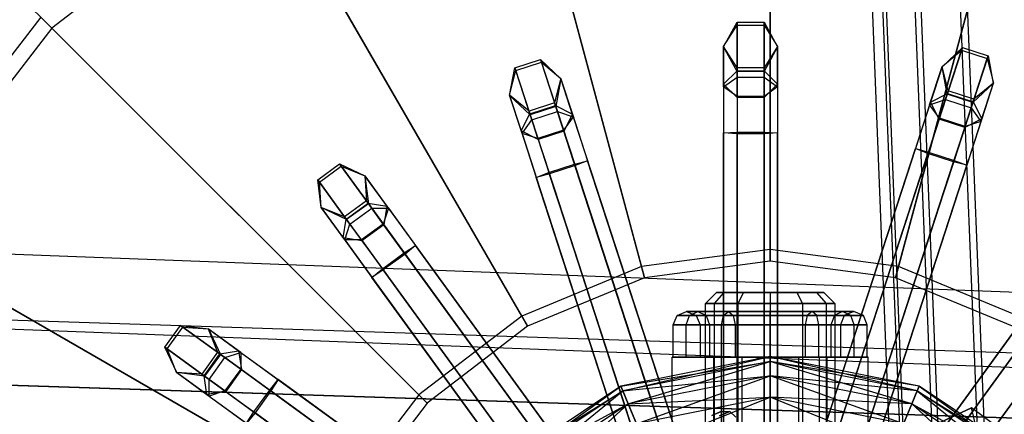
# Model space of a CAD drawing. Extents: x -602 to 3698, y -2150 to 2150.
# Drawn here: x 1478 to 1570, y 31 to 67 of the extents above; entities that cross this region are included whole.
import ezdxf

# ---------------------------------------------------------------- set-up
doc = ezdxf.new("R2010")
doc.units = 0

msp = doc.modelspace()

# ---------------------------------------------------------------- linework, layer by layer
at = {"color": 0}
for p, q in [((1567.998074, 25.79613, 2021.665881), (1549.479115, 490.392146, 606.683758)), ((1563.748074, 24.705644, 2021.337751), (1545.229115, 489.30166, 606.355628)), ((1560.636858, 21.72638, 2020.441284), (1542.117899, 486.322396, 605.459161)), ((1559.498074, 17.65663, 2019.216688), (1540.979115, 482.252646, 604.234564)), ((1560.636858, 13.586881, 2017.992091), (1542.117899, 478.182897, 603.009967)), ((1563.748074, 10.607617, 2017.095624), (1545.229115, 475.203633, 602.1135)), ((1567.998074, 9.517131, 2016.767494), (1549.479115, 474.113147, 601.785371)), ((1446.897902, 101.050548, 338.525899), (1481.418535, 66.529915, 329.879089)), ((1547.984901, 45.988566, 313.790458), (1547.984901, 95.54607, 319.983694)), ((1547.984901, 94.102606, 329.879089), (1547.984901, 44.905753, 323.732128)), ((1536.07275, 44.420301, 313.790458), (1523.246324, 92.289174, 319.983694)), ((1559.897052, 44.420301, 313.790458), (1572.723478, 92.289174, 319.983694)), ((1523.61992, 90.894896, 329.879089), (1536.353003, 43.374384, 323.732128)), ((1572.349882, 90.894896, 329.879089), (1559.6168, 43.374384, 323.732128)), ((1524.972393, 39.822382, 313.790458), (1500.19364, 82.74044, 319.983694)), ((1500.915372, 81.490364, 329.879089), (1481.418535, 66.529915, 329.879089)), ((1500.915372, 81.490364, 329.879089), (1525.513799, 38.884639, 323.732128)), ((1480.397852, 67.550597, 319.983694), (1465.20801, 47.754809, 319.983694)), ((1515.440299, 32.50815, 313.790458), (1480.397852, 67.550597, 319.983694)), ((1543.677836, 64.79047, 322.77304), (1544.927836, 67.073855, 323.300201)), ((1543.677836, 64.82369, 315.338002), (1544.927836, 66.811047, 314.096164)), ((1544.927836, 66.811047, 314.096164), (1544.927836, 67.073855, 323.300201)), ((1544.927836, 67.073855, 323.300201), (1547.427836, 67.073855, 323.300201)), ((1544.927836, 67.073855, 323.300201), (1544.927836, 62.574451, 331.404795)), ((1544.927836, 61.991761, 310.658601), (1544.927836, 66.811047, 314.096164)), ((1544.927836, 66.811047, 314.096164), (1547.427836, 66.811047, 314.096164)), ((1547.427836, 66.811047, 314.096164), (1547.427836, 67.073855, 323.300201)), ((1547.427836, 67.073855, 323.300201), (1548.677836, 64.79047, 322.77304)), ((1547.427836, 67.073855, 323.300201), (1547.427836, 62.574451, 331.404795)), ((1547.427836, 61.991761, 310.658601), (1547.427836, 66.811047, 314.096164)), ((1547.427836, 66.811047, 314.096164), (1548.677836, 64.82369, 315.338002)), ((1481.418535, 66.529915, 329.879089), (1466.458085, 47.033077, 329.879089)), ((1481.418535, 66.529915, 329.879089), (1516.205964, 31.742486, 323.732128)), ((1543.677836, 61.085108, 312.671297), (1543.677836, 64.82369, 315.338002)), ((1544.927836, 62.836334, 316.57984), (1543.677836, 64.82369, 315.338002)), ((1543.677836, 64.82369, 315.338002), (1543.677836, 64.79047, 322.77304)), ((1544.927836, 62.507084, 322.245879), (1543.677836, 64.79047, 322.77304)), ((1543.677836, 64.79047, 322.77304), (1543.677836, 61.332613, 329.417438)), ((1548.677836, 64.82369, 315.338002), (1547.427836, 62.836334, 316.57984)), ((1548.677836, 64.79047, 322.77304), (1547.427836, 62.507084, 322.245879)), ((1548.677836, 61.085108, 312.671297), (1548.677836, 64.82369, 315.338002)), ((1548.677836, 64.82369, 315.338002), (1548.677836, 64.79047, 322.77304)), ((1548.677836, 64.79047, 322.77304), (1548.677836, 61.332613, 329.417438)), ((1563.92126, 62.948571, 322.77304), (1565.815685, 64.733928, 323.300201)), ((1563.931525, 62.980165, 315.338002), (1565.734473, 64.483982, 314.096164)), ((1564.245232, 59.900569, 310.658601), (1565.734473, 64.483982, 314.096164)), ((1565.815685, 64.733928, 323.300201), (1564.425293, 60.45474, 331.404795)), ((1565.734473, 64.483982, 314.096164), (1565.815685, 64.733928, 323.300201)), ((1565.734473, 64.483982, 314.096164), (1568.112114, 63.71144, 314.096164)), ((1565.815685, 64.733928, 323.300201), (1568.193326, 63.961385, 323.300201)), ((1568.193326, 63.961385, 323.300201), (1566.802934, 59.682198, 331.404795)), ((1568.112114, 63.71144, 314.096164), (1568.193326, 63.961385, 323.300201)), ((1568.193326, 63.961385, 323.300201), (1568.676542, 61.403486, 322.77304)), ((1524.339234, 62.844558, 323.300201), (1526.716876, 63.6171, 323.300201)), ((1524.420447, 62.594612, 314.096164), (1526.798088, 63.367155, 314.096164)), ((1526.798088, 63.367155, 314.096164), (1526.716876, 63.6171, 323.300201)), ((1526.716876, 63.6171, 323.300201), (1528.611301, 61.831743, 322.77304)), ((1526.716876, 63.6171, 323.300201), (1528.107268, 59.337913, 331.404795)), ((1528.287329, 58.783742, 310.658601), (1526.798088, 63.367155, 314.096164)), ((1526.798088, 63.367155, 314.096164), (1528.601036, 61.863338, 315.338002)), ((1562.77624, 59.424562, 312.671297), (1563.931525, 62.980165, 315.338002)), ((1563.931525, 62.980165, 315.338002), (1563.92126, 62.948571, 322.77304)), ((1564.506219, 60.703805, 316.57984), (1563.931525, 62.980165, 315.338002)), ((1566.622873, 59.128027, 310.658601), (1568.112114, 63.71144, 314.096164)), ((1568.112114, 63.71144, 314.096164), (1568.686808, 61.43508, 315.338002)), ((1523.845753, 60.318253, 315.338002), (1524.420447, 62.594612, 314.096164)), ((1523.856019, 60.286658, 322.77304), (1524.339234, 62.844558, 323.300201)), ((1524.420447, 62.594612, 314.096164), (1524.339234, 62.844558, 323.300201)), ((1524.339234, 62.844558, 323.300201), (1525.729627, 58.56537, 331.404795)), ((1525.909688, 58.011199, 310.658601), (1524.420447, 62.594612, 314.096164)), ((1543.677836, 61.332613, 329.417438), (1544.927836, 62.574451, 331.404795)), ((1544.927836, 60.178454, 314.683993), (1544.927836, 62.836334, 316.57984)), ((1547.427836, 62.836334, 316.57984), (1544.927836, 62.836334, 316.57984)), ((1544.927836, 62.836334, 316.57984), (1544.927836, 62.507084, 322.245879)), ((1544.927836, 62.574451, 331.404795), (1547.427836, 62.574451, 331.404795)), ((1544.927836, 62.574451, 331.404795), (1544.927836, 56.735978, 332.38182)), ((1547.427836, 62.507084, 322.245879), (1544.927836, 62.507084, 322.245879)), ((1544.927836, 62.507084, 322.245879), (1544.927836, 60.090775, 327.430082)), ((1547.427836, 60.178454, 314.683993), (1547.427836, 62.836334, 316.57984)), ((1547.427836, 62.836334, 316.57984), (1547.427836, 62.507084, 322.245879)), ((1547.427836, 62.574451, 331.404795), (1548.677836, 61.332613, 329.417438)), ((1547.427836, 62.574451, 331.404795), (1547.427836, 56.735978, 332.38182)), ((1547.427836, 62.507084, 322.245879), (1547.427836, 60.090775, 327.430082)), ((1563.92126, 62.948571, 322.77304), (1562.852723, 59.659953, 329.417438)), ((1564.404475, 60.390671, 322.245879), (1563.92126, 62.948571, 322.77304)), ((1528.601036, 61.863338, 315.338002), (1528.026342, 59.586978, 316.57984)), ((1528.611301, 61.831743, 322.77304), (1528.128086, 59.273843, 322.245879)), ((1529.756321, 58.307735, 312.671297), (1528.601036, 61.863338, 315.338002)), ((1528.601036, 61.863338, 315.338002), (1528.611301, 61.831743, 322.77304)), ((1528.611301, 61.831743, 322.77304), (1529.679838, 58.543126, 329.417438)), ((1543.677836, 61.085108, 312.671297), (1544.927836, 61.991761, 310.658601)), ((1544.927836, 60.090775, 327.430082), (1543.677836, 61.332613, 329.417438)), ((1543.677836, 61.332613, 329.417438), (1543.677836, 56.803391, 330.17537)), ((1544.927836, 61.991761, 310.658601), (1544.927836, 34.731031, 304.414498)), ((1544.927836, 61.991761, 310.658601), (1547.427836, 61.991761, 310.658601)), ((1547.427836, 61.991761, 310.658601), (1547.427836, 34.731031, 304.414498)), ((1547.427836, 61.991761, 310.658601), (1548.677836, 61.085108, 312.671297)), ((1548.677836, 61.332613, 329.417438), (1547.427836, 60.090775, 327.430082)), ((1548.677836, 61.332613, 329.417438), (1548.677836, 56.803391, 330.17537)), ((1568.676542, 61.403486, 322.77304), (1566.782117, 59.618128, 322.245879)), ((1568.686808, 61.43508, 315.338002), (1566.88386, 59.931263, 316.57984)), ((1567.531522, 57.879477, 312.671297), (1568.686808, 61.43508, 315.338002)), ((1568.676542, 61.403486, 322.77304), (1567.608006, 58.114868, 329.417438)), ((1568.686808, 61.43508, 315.338002), (1568.676542, 61.403486, 322.77304)), ((1525.001038, 56.76265, 312.671297), (1523.845753, 60.318253, 315.338002)), ((1525.648701, 58.814435, 316.57984), (1523.845753, 60.318253, 315.338002)), ((1523.845753, 60.318253, 315.338002), (1523.856019, 60.286658, 322.77304)), ((1525.750444, 58.501301, 322.245879), (1523.856019, 60.286658, 322.77304)), ((1523.856019, 60.286658, 322.77304), (1524.924555, 56.998041, 329.417438)), ((1544.927836, 60.178454, 314.683993), (1543.677836, 61.085108, 312.671297)), ((1543.677836, 61.085108, 312.671297), (1543.677836, 55.726072, 311.434066)), ((1548.677836, 61.085108, 312.671297), (1547.427836, 60.178454, 314.683993)), ((1548.677836, 61.085108, 312.671297), (1548.677836, 55.726072, 311.434066)), ((1564.425293, 60.45474, 331.404795), (1562.621105, 54.902022, 332.38182)), ((1562.852723, 59.659953, 329.417438), (1564.425293, 60.45474, 331.404795)), ((1564.404475, 60.390671, 322.245879), (1563.657794, 58.092624, 327.430082)), ((1563.684889, 58.176012, 314.683993), (1564.506219, 60.703805, 316.57984)), ((1564.506219, 60.703805, 316.57984), (1564.404475, 60.390671, 322.245879)), ((1566.782117, 59.618128, 322.245879), (1564.404475, 60.390671, 322.245879)), ((1564.425293, 60.45474, 331.404795), (1566.802934, 59.682198, 331.404795)), ((1566.88386, 59.931263, 316.57984), (1564.506219, 60.703805, 316.57984)), ((1528.026342, 59.586978, 316.57984), (1525.648701, 58.814435, 316.57984)), ((1525.729627, 58.56537, 331.404795), (1528.107268, 59.337913, 331.404795)), ((1528.847672, 57.059185, 314.683993), (1528.026342, 59.586978, 316.57984)), ((1528.026342, 59.586978, 316.57984), (1528.128086, 59.273843, 322.245879)), ((1528.107268, 59.337913, 331.404795), (1529.679838, 58.543126, 329.417438)), ((1528.107268, 59.337913, 331.404795), (1529.911456, 53.785195, 332.38182)), ((1547.427836, 60.178454, 314.683993), (1544.927836, 60.178454, 314.683993)), ((1544.927836, 60.178454, 314.683993), (1544.927836, 55.239039, 313.543639)), ((1547.427836, 60.090775, 327.430082), (1544.927836, 60.090775, 327.430082)), ((1544.927836, 60.090775, 327.430082), (1544.927836, 56.870804, 327.96892)), ((1547.427836, 55.239039, 313.543639), (1547.427836, 60.178454, 314.683993)), ((1547.427836, 60.090775, 327.430082), (1547.427836, 56.870804, 327.96892)), ((1564.245232, 59.900569, 310.658601), (1555.821203, 33.974074, 304.414498)), ((1562.77624, 59.424562, 312.671297), (1561.120207, 54.327817, 311.434066)), ((1562.852723, 59.659953, 329.417438), (1561.453116, 55.352407, 330.17537)), ((1562.77624, 59.424562, 312.671297), (1564.245232, 59.900569, 310.658601)), ((1563.684889, 58.176012, 314.683993), (1562.77624, 59.424562, 312.671297)), ((1563.657794, 58.092624, 327.430082), (1562.852723, 59.659953, 329.417438)), ((1564.245232, 59.900569, 310.658601), (1566.622873, 59.128027, 310.658601)), ((1566.802934, 59.682198, 331.404795), (1564.998747, 54.12948, 332.38182)), ((1566.782117, 59.618128, 322.245879), (1566.035436, 57.320081, 327.430082)), ((1566.06253, 57.40347, 314.683993), (1566.88386, 59.931263, 316.57984)), ((1566.88386, 59.931263, 316.57984), (1566.782117, 59.618128, 322.245879)), ((1566.802934, 59.682198, 331.404795), (1567.608006, 58.114868, 329.417438)), ((1524.924555, 56.998041, 329.417438), (1525.729627, 58.56537, 331.404795)), ((1526.47003, 56.286642, 314.683993), (1525.648701, 58.814435, 316.57984)), ((1525.648701, 58.814435, 316.57984), (1525.750444, 58.501301, 322.245879)), ((1525.729627, 58.56537, 331.404795), (1527.533814, 53.012652, 332.38182)), ((1528.128086, 59.273843, 322.245879), (1525.750444, 58.501301, 322.245879)), ((1525.750444, 58.501301, 322.245879), (1526.497125, 56.203254, 327.430082)), ((1525.909688, 58.011199, 310.658601), (1528.287329, 58.783742, 310.658601)), ((1528.128086, 59.273843, 322.245879), (1528.874766, 56.975796, 327.430082)), ((1528.287329, 58.783742, 310.658601), (1536.711358, 32.857247, 304.414498)), ((1528.287329, 58.783742, 310.658601), (1529.756321, 58.307735, 312.671297)), ((1529.679838, 58.543126, 329.417438), (1528.874766, 56.975796, 327.430082)), ((1529.679838, 58.543126, 329.417438), (1531.079444, 54.23558, 330.17537)), ((1566.622873, 59.128027, 310.658601), (1558.198844, 33.201532, 304.414498)), ((1566.622873, 59.128027, 310.658601), (1567.531522, 57.879477, 312.671297)), ((1525.001038, 56.76265, 312.671297), (1525.909688, 58.011199, 310.658601)), ((1525.909688, 58.011199, 310.658601), (1534.333717, 32.084704, 304.414498)), ((1529.756321, 58.307735, 312.671297), (1528.847672, 57.059185, 314.683993)), ((1529.756321, 58.307735, 312.671297), (1531.412354, 53.210989, 311.434066)), ((1563.684889, 58.176012, 314.683993), (1562.158526, 53.478349, 313.543639)), ((1563.657794, 58.092624, 327.430082), (1562.662769, 55.03025, 327.96892)), ((1566.035436, 57.320081, 327.430082), (1563.657794, 58.092624, 327.430082)), ((1566.06253, 57.40347, 314.683993), (1563.684889, 58.176012, 314.683993)), ((1567.531522, 57.879477, 312.671297), (1565.875489, 52.782732, 311.434066)), ((1567.608006, 58.114868, 329.417438), (1566.035436, 57.320081, 327.430082)), ((1567.531522, 57.879477, 312.671297), (1566.06253, 57.40347, 314.683993)), ((1567.608006, 58.114868, 329.417438), (1566.208399, 53.807322, 330.17537)), ((1526.497125, 56.203254, 327.430082), (1524.924555, 56.998041, 329.417438)), ((1524.924555, 56.998041, 329.417438), (1526.324162, 52.690495, 330.17537)), ((1526.47003, 56.286642, 314.683993), (1525.001038, 56.76265, 312.671297)), ((1525.001038, 56.76265, 312.671297), (1526.657071, 51.665904, 311.434066)), ((1528.847672, 57.059185, 314.683993), (1526.47003, 56.286642, 314.683993)), ((1528.874766, 56.975796, 327.430082), (1526.497125, 56.203254, 327.430082)), ((1530.374035, 52.361522, 313.543639), (1528.847672, 57.059185, 314.683993)), ((1528.874766, 56.975796, 327.430082), (1529.869792, 53.913422, 327.96892)), ((1543.677836, 56.803391, 330.17537), (1544.927836, 56.870804, 327.96892)), ((1543.677836, 29.962281, 324.028144), (1543.677836, 56.803391, 330.17537)), ((1544.927836, 56.735978, 332.38182), (1543.677836, 56.803391, 330.17537)), ((1544.927836, 51.931389, 326.828566), (1544.927836, 56.870804, 327.96892)), ((1544.927836, 56.870804, 327.96892), (1547.427836, 56.870804, 327.96892)), ((1544.927836, 29.475247, 326.137717), (1544.927836, 56.735978, 332.38182)), ((1547.427836, 56.735978, 332.38182), (1544.927836, 56.735978, 332.38182)), ((1547.427836, 56.870804, 327.96892), (1547.427836, 51.931389, 326.828566)), ((1547.427836, 56.870804, 327.96892), (1548.677836, 56.803391, 330.17537)), ((1548.677836, 56.803391, 330.17537), (1547.427836, 56.735978, 332.38182)), ((1547.427836, 29.475247, 326.137717), (1547.427836, 56.735978, 332.38182)), ((1548.677836, 29.962281, 324.028144), (1548.677836, 56.803391, 330.17537)), ((1564.536167, 52.705807, 313.543639), (1566.06253, 57.40347, 314.683993)), ((1566.035436, 57.320081, 327.430082), (1565.04041, 54.257707, 327.96892)), ((1526.47003, 56.286642, 314.683993), (1527.996394, 51.588979, 313.543639)), ((1526.497125, 56.203254, 327.430082), (1527.492151, 53.14088, 327.96892)), ((1543.677836, 55.726072, 311.434066), (1543.677836, 28.884962, 305.28684)), ((1548.677836, 55.726072, 311.434066), (1548.677836, 28.884962, 305.28684)), ((1232.389414, 54.909098, 2500.001679), (1598, 41, 2500.001679)), ((1544.927836, 55.239039, 313.543639), (1544.927836, 28.817549, 307.49329)), ((1547.427836, 28.817549, 307.49329), (1547.427836, 55.239039, 313.543639)), ((1553.158757, 29.824994, 324.028144), (1561.453116, 55.352407, 330.17537)), ((1554.197076, 28.975527, 326.137717), (1562.621105, 54.902022, 332.38182)), ((1561.136406, 50.332587, 326.828566), (1562.662769, 55.03025, 327.96892)), ((1561.453116, 55.352407, 330.17537), (1562.662769, 55.03025, 327.96892)), ((1562.621105, 54.902022, 332.38182), (1561.453116, 55.352407, 330.17537)), ((1564.998747, 54.12948, 332.38182), (1562.621105, 54.902022, 332.38182)), ((1562.662769, 55.03025, 327.96892), (1565.04041, 54.257707, 327.96892)), ((1506.065235, 52.460029, 323.300201), (1508.087778, 53.929493, 323.300201)), ((1508.242253, 53.716876, 314.096164), (1508.087778, 53.929493, 323.300201)), ((1508.087778, 53.929493, 323.300201), (1510.441189, 52.816926, 322.77304)), ((1508.087778, 53.929493, 323.300201), (1510.732461, 50.289398, 331.404795)), ((1527.492151, 53.14088, 327.96892), (1529.869792, 53.913422, 327.96892)), ((1529.869792, 53.913422, 327.96892), (1531.079444, 54.23558, 330.17537)), ((1529.869792, 53.913422, 327.96892), (1531.396155, 49.215759, 326.828566)), ((1531.079444, 54.23558, 330.17537), (1529.911456, 53.785195, 332.38182)), ((1539.373804, 28.708167, 324.028144), (1531.079444, 54.23558, 330.17537)), ((1561.120207, 54.327817, 311.434066), (1552.825848, 28.800404, 305.28684)), ((1556.574718, 28.202984, 326.137717), (1564.998747, 54.12948, 332.38182)), ((1565.04041, 54.257707, 327.96892), (1563.514047, 49.560044, 326.828566)), ((1566.208399, 53.807322, 330.17537), (1564.998747, 54.12948, 332.38182)), ((1565.04041, 54.257707, 327.96892), (1566.208399, 53.807322, 330.17537)), ((1506.21971, 52.247413, 314.096164), (1508.242253, 53.716876, 314.096164)), ((1511.074957, 49.817992, 310.658601), (1508.242253, 53.716876, 314.096164)), ((1508.242253, 53.716876, 314.096164), (1510.421663, 52.843802, 315.338002)), ((1526.324162, 52.690495, 330.17537), (1527.492151, 53.14088, 327.96892)), ((1527.533814, 53.012652, 332.38182), (1526.324162, 52.690495, 330.17537)), ((1529.018514, 48.443217, 326.828566), (1527.492151, 53.14088, 327.96892)), ((1529.911456, 53.785195, 332.38182), (1527.533814, 53.012652, 332.38182)), ((1535.957843, 27.086157, 326.137717), (1527.533814, 53.012652, 332.38182)), ((1538.335485, 27.858699, 326.137717), (1529.911456, 53.785195, 332.38182)), ((1531.412354, 53.210989, 311.434066), (1539.706713, 27.683576, 305.28684)), ((1562.158526, 53.478349, 313.543639), (1553.993836, 28.350019, 307.49329)), ((1557.91404, 28.279909, 324.028144), (1566.208399, 53.807322, 330.17537)), ((1506.21971, 52.247413, 314.096164), (1506.065235, 52.460029, 323.300201)), ((1506.396104, 49.878, 322.77304), (1506.065235, 52.460029, 323.300201)), ((1506.065235, 52.460029, 323.300201), (1508.709919, 48.819935, 331.404795)), ((1509.052415, 48.348529, 310.658601), (1506.21971, 52.247413, 314.096164)), ((1506.376578, 49.904876, 315.338002), (1506.21971, 52.247413, 314.096164)), ((1512.619146, 49.819226, 312.671297), (1510.421663, 52.843802, 315.338002)), ((1510.421663, 52.843802, 315.338002), (1510.57853, 50.501266, 316.57984)), ((1510.421663, 52.843802, 315.338002), (1510.441189, 52.816926, 322.77304)), ((1510.441189, 52.816926, 322.77304), (1510.772058, 50.234897, 322.245879)), ((1510.441189, 52.816926, 322.77304), (1512.473667, 50.019461, 329.417438)), ((1534.618521, 27.163082, 324.028144), (1526.324162, 52.690495, 330.17537)), ((1538.538724, 27.233191, 307.49329), (1530.374035, 52.361522, 313.543639)), ((1556.371478, 27.577476, 307.49329), (1564.536167, 52.705807, 313.543639)), ((1565.875489, 52.782732, 311.434066), (1557.58113, 27.255319, 305.28684)), ((1526.657071, 51.665904, 311.434066), (1534.951431, 26.138491, 305.28684)), ((1527.996394, 51.588979, 313.543639), (1536.161083, 26.460649, 307.49329)), ((1544.927836, 25.509899, 320.778217), (1544.927836, 51.931389, 326.828566)), ((1547.427836, 51.931389, 326.828566), (1547.427836, 25.509899, 320.778217)), ((1581.970953, 51.942324, 310.658601), (1565.947497, 29.88793, 304.414498)), ((1510.57853, 50.501266, 316.57984), (1508.555988, 49.031802, 316.57984)), ((1508.709919, 48.819935, 331.404795), (1510.732461, 50.289398, 331.404795)), ((1510.772058, 50.234897, 322.245879), (1508.749516, 48.765434, 322.245879)), ((1512.140793, 48.350996, 314.683993), (1510.57853, 50.501266, 316.57984)), ((1510.57853, 50.501266, 316.57984), (1510.772058, 50.234897, 322.245879)), ((1510.732461, 50.289398, 331.404795), (1512.473667, 50.019461, 329.417438)), ((1510.732461, 50.289398, 331.404795), (1514.16423, 45.565974, 332.38182)), ((1510.772058, 50.234897, 322.245879), (1512.192329, 48.280062, 327.430082)), ((1552.971716, 25.204256, 320.778217), (1561.136406, 50.332587, 326.828566)), ((1583.993495, 50.472861, 310.658601), (1567.97004, 28.418467, 304.414498)), ((1508.574061, 46.880299, 312.671297), (1506.376578, 49.904876, 315.338002)), ((1508.555988, 49.031802, 316.57984), (1506.376578, 49.904876, 315.338002)), ((1506.376578, 49.904876, 315.338002), (1506.396104, 49.878, 322.77304)), ((1508.749516, 48.765434, 322.245879), (1506.396104, 49.878, 322.77304)), ((1506.396104, 49.878, 322.77304), (1508.428582, 47.080535, 329.417438)), ((1509.052415, 48.348529, 310.658601), (1511.074957, 49.817992, 310.658601)), ((1511.074957, 49.817992, 310.658601), (1512.619146, 49.819226, 312.671297)), ((1511.074957, 49.817992, 310.658601), (1527.098413, 27.763598, 304.414498)), ((1512.619146, 49.819226, 312.671297), (1512.140793, 48.350996, 314.683993)), ((1512.473667, 50.019461, 329.417438), (1512.192329, 48.280062, 327.430082)), ((1512.473667, 50.019461, 329.417438), (1515.135876, 46.355244, 330.17537)), ((1512.619146, 49.819226, 312.671297), (1515.769108, 45.483675, 311.434066)), ((1563.514047, 49.560044, 326.828566), (1555.349357, 24.431714, 320.778217)), ((1508.428582, 47.080535, 329.417438), (1508.709919, 48.819935, 331.404795)), ((1510.11825, 46.881533, 314.683993), (1508.555988, 49.031802, 316.57984)), ((1508.555988, 49.031802, 316.57984), (1508.749516, 48.765434, 322.245879)), ((1508.709919, 48.819935, 331.404795), (1512.141687, 44.096511, 332.38182)), ((1508.749516, 48.765434, 322.245879), (1510.169787, 46.810598, 327.430082)), ((1537.183203, 23.314886, 320.778217), (1529.018514, 48.443217, 326.828566)), ((1531.396155, 49.215759, 326.828566), (1539.560845, 24.087429, 320.778217)), ((1562.133225, 26.764662, 324.028144), (1577.910034, 48.479576, 330.17537)), ((1598, 34, 2500.001679), (1232.389414, 47.909098, 2500.001679)), ((1232.389414, 47.552674, 2472.547129), (1598, 35.507042, 2479.501679)), ((1232.389414, 47.552674, 2527.456228), (1598, 35.507042, 2520.501679)), ((1508.126067, 22.976057, 313.790458), (1465.20801, 47.754809, 319.983694)), ((1508.574061, 46.880299, 312.671297), (1509.052415, 48.348529, 310.658601)), ((1509.052415, 48.348529, 310.658601), (1525.07587, 26.294135, 304.414498)), ((1512.140793, 48.350996, 314.683993), (1510.11825, 46.881533, 314.683993)), ((1512.192329, 48.280062, 327.430082), (1510.169787, 46.810598, 327.430082)), ((1515.044108, 44.354925, 313.543639), (1512.140793, 48.350996, 314.683993)), ((1512.192329, 48.280062, 327.430082), (1514.084981, 45.675051, 327.96892)), ((1577.276802, 47.608007, 311.434066), (1561.499993, 25.893093, 305.28684)), ((1562.858225, 25.635912, 326.137717), (1578.88168, 47.690306, 332.38182)), ((1466.458085, 47.033077, 329.879089), (1509.063811, 22.43465, 323.732128)), ((1510.169787, 46.810598, 327.430082), (1508.428582, 47.080535, 329.417438)), ((1508.428582, 47.080535, 329.417438), (1511.090791, 43.416318, 330.17537)), ((1510.11825, 46.881533, 314.683993), (1508.574061, 46.880299, 312.671297)), ((1508.574061, 46.880299, 312.671297), (1511.724023, 42.544749, 311.434066)), ((1510.11825, 46.881533, 314.683993), (1513.021565, 42.885462, 313.543639)), ((1510.169787, 46.810598, 327.430082), (1512.062438, 44.205588, 327.96892)), ((1512.062438, 44.205588, 327.96892), (1514.084981, 45.675051, 327.96892)), ((1514.084981, 45.675051, 327.96892), (1515.135876, 46.355244, 330.17537)), ((1514.084981, 45.675051, 327.96892), (1516.988296, 41.67898, 326.828566)), ((1515.135876, 46.355244, 330.17537), (1514.16423, 45.565974, 332.38182)), ((1530.912685, 24.64033, 324.028144), (1515.135876, 46.355244, 330.17537)), ((1547.984901, 45.988566, 313.790458), (1536.07275, 44.420301, 313.790458)), ((1547.984901, 44.905753, 323.732128), (1547.984901, 45.988566, 313.790458)), ((1559.897052, 44.420301, 313.790458), (1547.984901, 45.988566, 313.790458)), ((1578.001802, 46.479257, 313.543639), (1562.47164, 25.103823, 307.49329)), ((1564.880768, 24.166449, 326.137717), (1580.904223, 46.220843, 332.38182)), ((1514.16423, 45.565974, 332.38182), (1512.141687, 44.096511, 332.38182)), ((1530.187685, 23.51158, 326.137717), (1514.16423, 45.565974, 332.38182)), ((1515.769108, 45.483675, 311.434066), (1531.545917, 23.768761, 305.28684)), ((1547.984901, 44.905753, 323.732128), (1536.353003, 43.374384, 323.732128)), ((1559.6168, 43.374384, 323.732128), (1547.984901, 44.905753, 323.732128)), ((1564.494182, 23.63436, 307.49329), (1580.024345, 45.009794, 313.543639)), ((1511.090791, 43.416318, 330.17537), (1512.062438, 44.205588, 327.96892)), ((1512.141687, 44.096511, 332.38182), (1511.090791, 43.416318, 330.17537)), ((1514.965754, 40.209517, 326.828566), (1512.062438, 44.205588, 327.96892)), ((1528.165142, 22.042117, 326.137717), (1512.141687, 44.096511, 332.38182)), ((1530.57427, 22.979491, 307.49329), (1515.044108, 44.354925, 313.543639)), ((1536.07275, 44.420301, 313.790458), (1524.972393, 39.822382, 313.790458)), ((1536.353003, 43.374384, 323.732128), (1536.07275, 44.420301, 313.790458)), ((1559.6168, 43.374384, 323.732128), (1559.897052, 44.420301, 313.790458)), ((1570.99741, 39.822383, 313.790458), (1559.897052, 44.420301, 313.790458)), ((1560.527452, 22.427878, 320.778217), (1576.057614, 43.803312, 326.828566)), ((1526.8676, 21.701403, 324.028144), (1511.090791, 43.416318, 330.17537)), ((1513.021565, 42.885462, 313.543639), (1528.551728, 21.510028, 307.49329)), ((1536.353003, 43.374384, 323.732128), (1525.513799, 38.884639, 323.732128)), ((1570.456003, 38.884639, 323.732128), (1559.6168, 43.374384, 323.732128)), ((1511.724023, 42.544749, 311.434066), (1527.500832, 20.829835, 305.28684)), ((1542, 41, 2422.577766), (1543.035276, 42, 2422.577766)), ((1543.700423, 42, 2420.095404), (1542.803848, 41, 2419.577766)), ((1543.700423, 42, 2425.060127), (1542.803848, 41, 2425.577766)), ((1543.700423, 42, 2420.095404), (1543.035276, 42, 2422.577766)), ((1543.035276, 42, 2422.577766), (1543.700423, 42, 2425.060127)), ((1543.700423, 42, 2425.060127), (1545.517638, 42, 2426.877343)), ((1545.517638, 42, 2418.278189), (1543.700423, 42, 2420.095404)), ((1545.517638, 42, 2418.278189), (1545, 41, 2417.381613)), ((1545.517638, 42, 2426.877343), (1545, 41, 2427.773918)), ((1545.517638, 42, 2426.877343), (1548, 42, 2427.542489)), ((1548, 42, 2417.613042), (1545.517638, 42, 2418.278189)), ((1548, 42, 2427.542489), (1550.482362, 42, 2426.877343)), ((1550.482362, 42, 2418.278189), (1548, 42, 2417.613042)), ((1548, 42, 2417.613042), (1548, 41, 2416.577766)), ((1548, 42, 2427.542489), (1548, 41, 2428.577766)), ((1550.482362, 42, 2426.877343), (1552.299577, 42, 2425.060127)), ((1552.299577, 42, 2420.095404), (1550.482362, 42, 2418.278189)), ((1550.482362, 42, 2418.278189), (1551, 41, 2417.381613)), ((1550.482362, 42, 2426.877343), (1551, 41, 2427.773918)), ((1552.299577, 42, 2425.060127), (1552.964724, 42, 2422.577766)), ((1552.964724, 42, 2422.577766), (1552.299577, 42, 2420.095404)), ((1552.299577, 42, 2420.095404), (1553.196152, 41, 2419.577766)), ((1552.299577, 42, 2425.060127), (1553.196152, 41, 2425.577766)), ((1552.964724, 42, 2422.577766), (1554, 41, 2422.577766)), ((1578.080156, 42.333849, 326.828566), (1562.549994, 20.958414, 320.778217)), ((1230, 41.569219, 2476.001679), (1598, 29.444864, 2483.001679)), ((1598, 29.444864, 2517.001679), (1232.389414, 41.490496, 2523.956228)), ((1516.988296, 41.67898, 326.828566), (1532.518458, 20.303545, 320.778217)), ((1530.495916, 18.834082, 320.778217), (1514.965754, 40.209517, 326.828566)), ((1539.366117, 39.883883, 2422.577766), (1540.25, 40.25, 2422.577766)), ((1541.288303, 40.25, 2418.702766), (1540.25, 40.25, 2422.577766)), ((1540.25, 40.25, 2422.577766), (1541.133883, 39.883883, 2422.577766)), ((1540.25, 40.25, 2422.577766), (1541.288303, 40.25, 2426.452766)), ((1540.522838, 39.883883, 2418.260824), (1541.288303, 40.25, 2418.702766)), ((1540.522838, 39.883883, 2426.894707), (1541.288303, 40.25, 2426.452766)), ((1544.125, 40.25, 2415.866069), (1541.288303, 40.25, 2418.702766)), ((1541.288303, 40.25, 2418.702766), (1542.053769, 39.883883, 2419.144707)), ((1541.288303, 40.25, 2426.452766), (1542.053769, 39.883883, 2426.010824)), ((1541.288303, 40.25, 2426.452766), (1544.125, 40.25, 2429.289462)), ((1542, -28, 2422.577766), (1542, 41, 2422.577766)), ((1542, 41, 2422.577766), (1542.803848, 41, 2419.577766)), ((1542.803848, 41, 2425.577766), (1542, 41, 2422.577766)), ((1542.803848, 41, 2419.577766), (1542.803848, -28, 2419.577766)), ((1542.803848, 41, 2419.577766), (1545, 41, 2417.381613)), ((1542.803848, 41, 2425.577766), (1542.803848, -28, 2425.577766)), ((1545, 41, 2427.773918), (1542.803848, 41, 2425.577766)), ((1543.683058, 39.883883, 2415.100603), (1544.125, 40.25, 2415.866069)), ((1543.683058, 39.883883, 2430.054928), (1544.125, 40.25, 2429.289462)), ((1548, 40.25, 2414.827766), (1544.125, 40.25, 2415.866069)), ((1544.125, 40.25, 2415.866069), (1544.566942, 39.883883, 2416.631534)), ((1544.125, 40.25, 2429.289462), (1544.566942, 39.883883, 2428.523997)), ((1544.125, 40.25, 2429.289462), (1548, 40.25, 2430.327766)), ((1545, 41, 2417.381613), (1545, -28, 2417.381613)), ((1545, 41, 2417.381613), (1548, 41, 2416.577766)), ((1545, 41, 2427.773918), (1545, -28, 2427.773918)), ((1548, 41, 2428.577766), (1545, 41, 2427.773918)), ((1548, 41, 2416.577766), (1548, -28, 2416.577766)), ((1548, 41, 2416.577766), (1551, 41, 2417.381613)), ((1548, 41, 2428.577766), (1548, -28, 2428.577766)), ((1551, 41, 2427.773918), (1548, 41, 2428.577766)), ((1548, 39.883883, 2431.211649), (1548, 40.25, 2430.327766)), ((1548, 40.25, 2430.327766), (1548, 39.883883, 2429.443882)), ((1548, 40.25, 2430.327766), (1551.875, 40.25, 2429.289462)), ((1548, 39.883883, 2413.943882), (1548, 40.25, 2414.827766)), ((1551.875, 40.25, 2415.866069), (1548, 40.25, 2414.827766)), ((1548, 40.25, 2414.827766), (1548, 39.883883, 2415.711649)), ((1551, 41, 2417.381613), (1551, -28, 2417.381613)), ((1551, 41, 2417.381613), (1553.196152, 41, 2419.577766)), ((1551, 41, 2427.773918), (1551, -28, 2427.773918)), ((1553.196152, 41, 2425.577766), (1551, 41, 2427.773918)), ((1551.875, 40.25, 2429.289462), (1551.433058, 39.883883, 2428.523997)), ((1551.875, 40.25, 2415.866069), (1551.433058, 39.883883, 2416.631534)), ((1552.316942, 39.883883, 2430.054928), (1551.875, 40.25, 2429.289462)), ((1551.875, 40.25, 2429.289462), (1554.711697, 40.25, 2426.452766)), ((1552.316942, 39.883883, 2415.100603), (1551.875, 40.25, 2415.866069)), ((1554.711697, 40.25, 2418.702766), (1551.875, 40.25, 2415.866069)), ((1553.196152, 41, 2419.577766), (1553.196152, -28, 2419.577766)), ((1553.196152, 41, 2419.577766), (1554, 41, 2422.577766)), ((1553.196152, 41, 2425.577766), (1553.196152, -28, 2425.577766)), ((1554, 41, 2422.577766), (1553.196152, 41, 2425.577766)), ((1554.711697, 40.25, 2426.452766), (1553.946231, 39.883883, 2426.010824)), ((1554.711697, 40.25, 2418.702766), (1553.946231, 39.883883, 2419.144707)), ((1554, 41, 2422.577766), (1554, -28, 2422.577766)), ((1555.477162, 39.883883, 2426.894707), (1554.711697, 40.25, 2426.452766)), ((1554.711697, 40.25, 2426.452766), (1555.75, 40.25, 2422.577766)), ((1555.477162, 39.883883, 2418.260824), (1554.711697, 40.25, 2418.702766)), ((1555.75, 40.25, 2422.577766), (1554.711697, 40.25, 2418.702766)), ((1555.75, 40.25, 2422.577766), (1554.866117, 39.883883, 2422.577766)), ((1556.633883, 39.883883, 2422.577766), (1555.75, 40.25, 2422.577766)), ((1524.972393, 39.822382, 313.790458), (1515.440299, 32.50815, 313.790458)), ((1525.513799, 38.884639, 323.732128), (1524.972393, 39.822382, 313.790458)), ((1539, 39, 2422.577766), (1539.366117, 39.883883, 2422.577766)), ((1539.366117, 39.883883, 2422.577766), (1540.522838, 39.883883, 2418.260824)), ((1540.522838, 39.883883, 2426.894707), (1539.366117, 39.883883, 2422.577766)), ((1540.205771, 39, 2418.077766), (1540.522838, 39.883883, 2418.260824)), ((1540.205771, 39, 2427.077766), (1540.522838, 39.883883, 2426.894707)), ((1540.522838, 39.883883, 2418.260824), (1543.683058, 39.883883, 2415.100603)), ((1543.683058, 39.883883, 2430.054928), (1540.522838, 39.883883, 2426.894707)), ((1542.053769, 39.883883, 2419.144707), (1541.133883, 39.883883, 2422.577766)), ((1541.133883, 39.883883, 2422.577766), (1541.5, 39, 2422.577766)), ((1541.133883, 39.883883, 2422.577766), (1542.053769, 39.883883, 2426.010824)), ((1544.566942, 39.883883, 2416.631534), (1542.053769, 39.883883, 2419.144707)), ((1542.053769, 39.883883, 2419.144707), (1542.370835, 39, 2419.327766)), ((1542.053769, 39.883883, 2426.010824), (1542.370835, 39, 2425.827766)), ((1542.053769, 39.883883, 2426.010824), (1544.566942, 39.883883, 2428.523997)), ((1543.5, 39, 2414.783537), (1543.683058, 39.883883, 2415.100603)), ((1543.5, 39, 2430.371994), (1543.683058, 39.883883, 2430.054928)), ((1543.683058, 39.883883, 2415.100603), (1548, 39.883883, 2413.943882)), ((1548, 39.883883, 2431.211649), (1543.683058, 39.883883, 2430.054928)), ((1548, 39.883883, 2415.711649), (1544.566942, 39.883883, 2416.631534)), ((1544.566942, 39.883883, 2416.631534), (1544.75, 39, 2416.9486)), ((1544.566942, 39.883883, 2428.523997), (1544.75, 39, 2428.206931)), ((1544.566942, 39.883883, 2428.523997), (1548, 39.883883, 2429.443882)), ((1548, 39.883883, 2413.943882), (1548, 39, 2413.577766)), ((1548, 39, 2416.077766), (1548, 39.883883, 2415.711649)), ((1548, 39, 2431.577766), (1548, 39.883883, 2431.211649)), ((1548, 39.883883, 2429.443882), (1548, 39, 2429.077766)), ((1552.316942, 39.883883, 2430.054928), (1548, 39.883883, 2431.211649)), ((1548, 39.883883, 2429.443882), (1551.433058, 39.883883, 2428.523997)), ((1548, 39.883883, 2413.943882), (1552.316942, 39.883883, 2415.100603)), ((1551.433058, 39.883883, 2416.631534), (1548, 39.883883, 2415.711649)), ((1551.433058, 39.883883, 2428.523997), (1551.25, 39, 2428.206931)), ((1551.433058, 39.883883, 2416.631534), (1551.25, 39, 2416.9486)), ((1551.433058, 39.883883, 2428.523997), (1553.946231, 39.883883, 2426.010824)), ((1553.946231, 39.883883, 2419.144707), (1551.433058, 39.883883, 2416.631534)), ((1552.5, 39, 2430.371994), (1552.316942, 39.883883, 2430.054928)), ((1555.477162, 39.883883, 2426.894707), (1552.316942, 39.883883, 2430.054928)), ((1552.5, 39, 2414.783537), (1552.316942, 39.883883, 2415.100603)), ((1552.316942, 39.883883, 2415.100603), (1555.477162, 39.883883, 2418.260824)), ((1553.946231, 39.883883, 2426.010824), (1553.629165, 39, 2425.827766)), ((1553.946231, 39.883883, 2419.144707), (1553.629165, 39, 2419.327766)), ((1553.946231, 39.883883, 2426.010824), (1554.866117, 39.883883, 2422.577766)), ((1554.866117, 39.883883, 2422.577766), (1553.946231, 39.883883, 2419.144707)), ((1554.866117, 39.883883, 2422.577766), (1554.5, 39, 2422.577766)), ((1555.794229, 39, 2427.077766), (1555.477162, 39.883883, 2426.894707)), ((1556.633883, 39.883883, 2422.577766), (1555.477162, 39.883883, 2426.894707)), ((1555.794229, 39, 2418.077766), (1555.477162, 39.883883, 2418.260824)), ((1555.477162, 39.883883, 2418.260824), (1556.633883, 39.883883, 2422.577766)), ((1557, 39, 2422.577766), (1556.633883, 39.883883, 2422.577766)), ((1491.894625, 36.936779, 323.300201), (1493.364088, 38.959322, 323.300201)), ((1492.107241, 36.782305, 314.096164), (1493.576705, 38.804847, 314.096164)), ((1493.576705, 38.804847, 314.096164), (1493.364088, 38.959322, 323.300201)), ((1493.364088, 38.959322, 323.300201), (1495.946117, 38.628453, 322.77304)), ((1493.364088, 38.959322, 323.300201), (1497.004182, 36.314639, 331.404795)), ((1497.475588, 35.972142, 310.658601), (1493.576705, 38.804847, 314.096164)), ((1493.576705, 38.804847, 314.096164), (1495.919241, 38.647979, 315.338002)), ((1498.943818, 36.450496, 312.671297), (1495.919241, 38.647979, 315.338002)), ((1495.919241, 38.647979, 315.338002), (1496.792315, 36.468569, 316.57984)), ((1495.919241, 38.647979, 315.338002), (1495.946117, 38.628453, 322.77304)), ((1495.946117, 38.628453, 322.77304), (1497.058683, 36.275041, 322.245879)), ((1495.946117, 38.628453, 322.77304), (1498.743582, 36.595976, 329.417438)), ((1525.513799, 38.884639, 323.732128), (1516.205964, 31.742486, 323.732128)), ((1539, 36, 2422.577766), (1539, 39, 2422.577766)), ((1539, 39, 2422.577766), (1540.205771, 39, 2418.077766)), ((1540.205771, 39, 2427.077766), (1539, 39, 2422.577766)), ((1540.205771, 36, 2418.077766), (1540.205771, 39, 2418.077766)), ((1540.205771, 39, 2418.077766), (1543.5, 39, 2414.783537)), ((1540.205771, 36, 2427.077766), (1540.205771, 39, 2427.077766)), ((1543.5, 39, 2430.371994), (1540.205771, 39, 2427.077766)), ((1542.370835, 39, 2419.327766), (1541.5, 39, 2422.577766)), ((1541.5, 39, 2422.577766), (1541.5, 36, 2422.577766)), ((1541.5, 39, 2422.577766), (1542.370835, 39, 2425.827766)), ((1544.75, 39, 2416.9486), (1542.370835, 39, 2419.327766)), ((1542.370835, 39, 2419.327766), (1542.370835, 36, 2419.327766)), ((1542.370835, 39, 2425.827766), (1542.370835, 36, 2425.827766)), ((1542.370835, 39, 2425.827766), (1544.75, 39, 2428.206931)), ((1543.5, 36, 2414.783537), (1543.5, 39, 2414.783537)), ((1543.5, 39, 2414.783537), (1548, 39, 2413.577766)), ((1543.5, 36, 2430.371994), (1543.5, 39, 2430.371994)), ((1548, 39, 2431.577766), (1543.5, 39, 2430.371994)), ((1548, 39, 2416.077766), (1544.75, 39, 2416.9486)), ((1544.75, 39, 2416.9486), (1544.75, 36, 2416.9486)), ((1544.75, 39, 2428.206931), (1544.75, 36, 2428.206931)), ((1544.75, 39, 2428.206931), (1548, 39, 2429.077766)), ((1548, 39, 2413.577766), (1548, 36, 2413.577766)), ((1548, 36, 2416.077766), (1548, 39, 2416.077766)), ((1548, 36, 2431.577766), (1548, 39, 2431.577766)), ((1548, 39, 2429.077766), (1548, 36, 2429.077766)), ((1552.5, 39, 2430.371994), (1548, 39, 2431.577766)), ((1548, 39, 2429.077766), (1551.25, 39, 2428.206931)), ((1548, 39, 2413.577766), (1552.5, 39, 2414.783537)), ((1551.25, 39, 2416.9486), (1548, 39, 2416.077766)), ((1551.25, 39, 2428.206931), (1551.25, 36, 2428.206931)), ((1551.25, 39, 2428.206931), (1553.629165, 39, 2425.827766)), ((1553.629165, 39, 2419.327766), (1551.25, 39, 2416.9486)), ((1551.25, 39, 2416.9486), (1551.25, 36, 2416.9486)), ((1552.5, 36, 2430.371994), (1552.5, 39, 2430.371994)), ((1555.794229, 39, 2427.077766), (1552.5, 39, 2430.371994)), ((1552.5, 36, 2414.783537), (1552.5, 39, 2414.783537)), ((1552.5, 39, 2414.783537), (1555.794229, 39, 2418.077766)), ((1553.629165, 39, 2425.827766), (1553.629165, 36, 2425.827766)), ((1553.629165, 39, 2425.827766), (1554.5, 39, 2422.577766)), ((1554.5, 39, 2422.577766), (1553.629165, 39, 2419.327766)), ((1553.629165, 39, 2419.327766), (1553.629165, 36, 2419.327766)), ((1554.5, 39, 2422.577766), (1554.5, 36, 2422.577766)), ((1555.794229, 36, 2427.077766), (1555.794229, 39, 2427.077766)), ((1557, 39, 2422.577766), (1555.794229, 39, 2427.077766)), ((1555.794229, 36, 2418.077766), (1555.794229, 39, 2418.077766)), ((1555.794229, 39, 2418.077766), (1557, 39, 2422.577766)), ((1557, 36, 2422.577766), (1557, 39, 2422.577766)), ((1492.107241, 36.782305, 314.096164), (1491.894625, 36.936779, 323.300201)), ((1493.007191, 34.583368, 322.77304), (1491.894625, 36.936779, 323.300201)), ((1491.894625, 36.936779, 323.300201), (1495.534719, 34.292096, 331.404795)), ((1496.006125, 33.9496, 310.658601), (1492.107241, 36.782305, 314.096164)), ((1492.980315, 34.602894, 315.338002), (1492.107241, 36.782305, 314.096164)), ((1497.004182, 36.314639, 331.404795), (1498.743582, 36.595976, 329.417438)), ((1498.743582, 36.595976, 329.417438), (1499.013519, 34.85477, 327.430082)), ((1498.743582, 36.595976, 329.417438), (1502.4078, 33.933766, 330.17537)), ((1496.792315, 36.468569, 316.57984), (1495.322852, 34.446027, 316.57984)), ((1495.534719, 34.292096, 331.404795), (1497.004182, 36.314639, 331.404795)), ((1497.058683, 36.275041, 322.245879), (1495.58922, 34.252499, 322.245879)), ((1496.006125, 33.9496, 310.658601), (1497.475588, 35.972142, 310.658601)), ((1498.942584, 34.906307, 314.683993), (1496.792315, 36.468569, 316.57984)), ((1496.792315, 36.468569, 316.57984), (1497.058683, 36.275041, 322.245879)), ((1497.004182, 36.314639, 331.404795), (1501.727607, 32.88287, 332.38182)), ((1497.058683, 36.275041, 322.245879), (1499.013519, 34.85477, 327.430082)), ((1497.475588, 35.972142, 310.658601), (1498.943818, 36.450496, 312.671297)), ((1497.475588, 35.972142, 310.658601), (1519.529982, 19.948687, 304.414498)), ((1498.943818, 36.450496, 312.671297), (1498.942584, 34.906307, 314.683993)), ((1498.943818, 36.450496, 312.671297), (1503.279369, 33.300534, 311.434066)), ((1547.984901, 36.081095, 315.297468), (1534.163314, 33.331811, 315.297468)), ((1534.163314, 33.331811, 315.297468), (1547.984901, 35.615425, 313.001368)), ((1534.341519, 32.901587, 317.593569), (1547.984901, 36.081095, 315.297468)), ((1547.984901, 35.615425, 317.593569), (1534.341519, 32.901587, 317.593569)), ((1547.984901, 35.615425, 313.001368), (1534.341519, 32.901587, 313.001368)), ((1534.849002, 31.676414, 319.540109), (1547.984901, 35.615425, 317.593569)), ((1548, 36, 2412.077766), (1538.906733, 36, 2417.327766)), ((1538.906733, 36, 2417.327766), (1538.906733, 36, 2427.827766)), ((1538.906733, 36, 2427.827766), (1548, 36, 2433.077766)), ((1538.906733, 28, 2417.327766), (1538.906733, 36, 2417.327766)), ((1538.906733, 28, 2427.827766), (1538.906733, 36, 2427.827766)), ((1540.205771, 36, 2418.077766), (1539, 36, 2422.577766)), ((1539, 36, 2422.577766), (1540.205771, 36, 2427.077766)), ((1543.5, 36, 2414.783537), (1540.205771, 36, 2418.077766)), ((1540.205771, 36, 2427.077766), (1543.5, 36, 2430.371994)), ((1541.5, 36, 2422.577766), (1542.370835, 36, 2419.327766)), ((1542.370835, 36, 2425.827766), (1541.5, 36, 2422.577766)), ((1542.370835, 36, 2419.327766), (1544.75, 36, 2416.9486)), ((1544.75, 36, 2428.206931), (1542.370835, 36, 2425.827766)), ((1543.453367, 36, 2425.202766), (1542.75, 36, 2422.577766)), ((1542.75, 36, 2422.577766), (1543.453367, 36, 2419.952766)), ((1542.75, 36, 2422.577766), (1542.75, 28, 2422.577766)), ((1545.375, 36, 2427.124399), (1543.453367, 36, 2425.202766)), ((1543.453367, 36, 2419.952766), (1545.375, 36, 2418.031132)), ((1543.453367, 36, 2419.952766), (1543.453367, 28, 2419.952766)), ((1543.453367, 36, 2425.202766), (1543.453367, 28, 2425.202766)), ((1548, 36, 2413.577766), (1543.5, 36, 2414.783537)), ((1543.5, 36, 2430.371994), (1548, 36, 2431.577766)), ((1544.75, 36, 2416.9486), (1548, 36, 2416.077766)), ((1548, 36, 2429.077766), (1544.75, 36, 2428.206931)), ((1548, 36, 2427.827766), (1545.375, 36, 2427.124399)), ((1545.375, 36, 2418.031132), (1548, 36, 2417.327766)), ((1545.375, 36, 2418.031132), (1545.375, 28, 2418.031132)), ((1545.375, 36, 2427.124399), (1545.375, 28, 2427.124399)), ((1547.984901, 35.615425, 313.001368), (1547.984901, 36.081095, 315.297468)), ((1561.628284, 32.901587, 313.001368), (1547.984901, 36.081095, 315.297468)), ((1561.806488, 33.331811, 315.297468), (1547.984901, 36.081095, 315.297468)), ((1547.984901, 36.081095, 315.297468), (1547.984901, 35.615425, 317.593569)), ((1561.628284, 32.901587, 317.593569), (1547.984901, 35.615425, 317.593569)), ((1547.984901, 35.615425, 317.593569), (1547.984901, 34.289307, 319.540109)), ((1547.984901, 34.289307, 311.054828), (1547.984901, 35.615425, 313.001368)), ((1561.1208, 31.676414, 311.054828), (1547.984901, 35.615425, 313.001368)), ((1561.628284, 32.901587, 313.001368), (1547.984901, 35.615425, 313.001368)), ((1561.806488, 33.331811, 315.297468), (1547.984901, 35.615425, 317.593569)), ((1548, 36, 2431.577766), (1552.5, 36, 2430.371994)), ((1551.25, 36, 2428.206931), (1548, 36, 2429.077766)), ((1552.5, 36, 2414.783537), (1548, 36, 2413.577766)), ((1548, 36, 2416.077766), (1551.25, 36, 2416.9486)), ((1548, 36, 2433.077766), (1557.093267, 36, 2427.827766)), ((1557.093267, 36, 2417.327766), (1548, 36, 2412.077766)), ((1550.625, 36, 2427.124399), (1548, 36, 2427.827766)), ((1548, 36, 2417.327766), (1550.625, 36, 2418.031132)), ((1548, 28, 2417.327766), (1548, 36, 2417.327766)), ((1548, 36, 2427.827766), (1548, 28, 2427.827766)), ((1548, 28, 2433.077766), (1548, 36, 2433.077766)), ((1548, 28, 2412.077766), (1548, 36, 2412.077766)), ((1550.625, 36, 2418.031132), (1552.546633, 36, 2419.952766)), ((1552.546633, 36, 2425.202766), (1550.625, 36, 2427.124399)), ((1550.625, 36, 2427.124399), (1550.625, 28, 2427.124399)), ((1550.625, 36, 2418.031132), (1550.625, 28, 2418.031132)), ((1553.629165, 36, 2425.827766), (1551.25, 36, 2428.206931)), ((1551.25, 36, 2416.9486), (1553.629165, 36, 2419.327766)), ((1552.5, 36, 2430.371994), (1555.794229, 36, 2427.077766)), ((1555.794229, 36, 2418.077766), (1552.5, 36, 2414.783537)), ((1552.546633, 36, 2419.952766), (1553.25, 36, 2422.577766)), ((1553.25, 36, 2422.577766), (1552.546633, 36, 2425.202766)), ((1552.546633, 36, 2425.202766), (1552.546633, 28, 2425.202766)), ((1552.546633, 36, 2419.952766), (1552.546633, 28, 2419.952766)), ((1553.25, 36, 2422.577766), (1553.25, 28, 2422.577766)), ((1554.5, 36, 2422.577766), (1553.629165, 36, 2425.827766)), ((1553.629165, 36, 2419.327766), (1554.5, 36, 2422.577766)), ((1555.794229, 36, 2427.077766), (1557, 36, 2422.577766)), ((1557, 36, 2422.577766), (1555.794229, 36, 2418.077766)), ((1557.093267, 36, 2427.827766), (1557.093267, 36, 2417.327766)), ((1557.093267, 28, 2427.827766), (1557.093267, 36, 2427.827766)), ((1557.093267, 28, 2417.327766), (1557.093267, 36, 2417.327766)), ((1498.942584, 34.906307, 314.683993), (1497.473121, 32.883765, 314.683993)), ((1499.013519, 34.85477, 327.430082), (1497.544056, 32.832228, 327.430082)), ((1502.938655, 32.002992, 313.543639), (1498.942584, 34.906307, 314.683993)), ((1499.013519, 34.85477, 327.430082), (1501.61853, 32.962119, 327.96892)), ((1544.927836, 34.731031, 304.414498), (1544.927836, 28.952375, 303.08039)), ((1547.427836, 34.731031, 304.414498), (1547.427836, 28.952375, 303.08039)), ((1496.004892, 32.405411, 312.671297), (1492.980315, 34.602894, 315.338002)), ((1495.322852, 34.446027, 316.57984), (1492.980315, 34.602894, 315.338002)), ((1492.980315, 34.602894, 315.338002), (1493.007191, 34.583368, 322.77304)), ((1495.58922, 34.252499, 322.245879), (1493.007191, 34.583368, 322.77304)), ((1493.007191, 34.583368, 322.77304), (1495.804656, 32.550891, 329.417438)), ((1497.473121, 32.883765, 314.683993), (1495.322852, 34.446027, 316.57984)), ((1495.322852, 34.446027, 316.57984), (1495.58922, 34.252499, 322.245879)), ((1495.804656, 32.550891, 329.417438), (1495.534719, 34.292096, 331.404795)), ((1495.534719, 34.292096, 331.404795), (1500.258143, 30.860328, 332.38182)), ((1495.58922, 34.252499, 322.245879), (1497.544056, 32.832228, 327.430082)), ((1496.004892, 32.405411, 312.671297), (1496.006125, 33.9496, 310.658601)), ((1496.006125, 33.9496, 310.658601), (1518.060519, 17.926144, 304.414498)), ((1501.61853, 32.962119, 327.96892), (1502.4078, 33.933766, 330.17537)), ((1502.4078, 33.933766, 330.17537), (1501.727607, 32.88287, 332.38182)), ((1524.122714, 18.156957, 324.028144), (1502.4078, 33.933766, 330.17537)), ((1534.341519, 32.901587, 313.001368), (1547.984901, 34.289307, 311.054828)), ((1547.984901, 34.289307, 319.540109), (1534.849002, 31.676414, 319.540109)), ((1547.984901, 34.289307, 311.054828), (1534.849002, 31.676414, 311.054828)), ((1535.608504, 29.842814, 320.840746), (1547.984901, 34.289307, 319.540109)), ((1561.628284, 32.901587, 317.593569), (1547.984901, 34.289307, 319.540109)), ((1561.1208, 31.676414, 319.540109), (1547.984901, 34.289307, 319.540109)), ((1547.984901, 34.289307, 319.540109), (1547.984901, 32.304632, 320.840746)), ((1547.984901, 32.304632, 309.754191), (1547.984901, 34.289307, 311.054828)), ((1560.361298, 29.842814, 309.754191), (1547.984901, 34.289307, 311.054828)), ((1561.1208, 31.676414, 311.054828), (1547.984901, 34.289307, 311.054828)), ((1555.821203, 33.974074, 304.414498), (1554.0355, 28.478246, 303.08039)), ((1497.473121, 32.883765, 314.683993), (1496.004892, 32.405411, 312.671297)), ((1497.473121, 32.883765, 314.683993), (1501.469192, 29.980449, 313.543639)), ((1500.149067, 30.939576, 327.96892), (1501.61853, 32.962119, 327.96892)), ((1501.727607, 32.88287, 332.38182), (1500.258143, 30.860328, 332.38182)), ((1501.61853, 32.962119, 327.96892), (1505.614601, 30.058804, 326.828566)), ((1523.782001, 16.859415, 326.137717), (1501.727607, 32.88287, 332.38182)), ((1503.279369, 33.300534, 311.434066), (1524.994283, 17.523725, 305.28684)), ((1534.163314, 33.331811, 315.297468), (1522.445939, 25.502511, 315.297468)), ((1522.445939, 25.502511, 315.297468), (1534.341519, 32.901587, 313.001368)), ((1522.775218, 25.173232, 317.593569), (1534.163314, 33.331811, 315.297468)), ((1534.341519, 32.901587, 317.593569), (1522.775218, 25.173232, 317.593569)), ((1534.341519, 32.901587, 313.001368), (1522.775218, 25.173232, 313.001368)), ((1523.712924, 24.235525, 319.540109), (1534.341519, 32.901587, 317.593569)), ((1534.341519, 32.901587, 313.001368), (1534.163314, 33.331811, 315.297468)), ((1534.163314, 33.331811, 315.297468), (1534.341519, 32.901587, 317.593569)), ((1534.341519, 32.901587, 317.593569), (1534.849002, 31.676414, 319.540109)), ((1534.849002, 31.676414, 311.054828), (1534.341519, 32.901587, 313.001368)), ((1536.711358, 32.857247, 304.414498), (1538.497061, 27.361419, 303.08039)), ((1558.198844, 33.201532, 304.414498), (1556.413141, 27.705704, 303.08039)), ((1561.628284, 32.901587, 317.593569), (1561.1208, 31.676414, 319.540109)), ((1561.1208, 31.676414, 311.054828), (1561.628284, 32.901587, 313.001368)), ((1561.628284, 32.901587, 313.001368), (1561.806488, 33.331811, 315.297468)), ((1561.806488, 33.331811, 315.297468), (1561.628284, 32.901587, 317.593569)), ((1573.194585, 25.173232, 317.593569), (1561.628284, 32.901587, 317.593569)), ((1561.628284, 32.901587, 313.001368), (1572.256878, 24.235525, 311.054828)), ((1573.194585, 25.173232, 313.001368), (1561.628284, 32.901587, 313.001368)), ((1561.628284, 32.901587, 317.593569), (1573.523864, 25.502511, 315.297468)), ((1561.806488, 33.331811, 315.297468), (1573.194585, 25.173232, 313.001368)), ((1573.523864, 25.502511, 315.297468), (1561.806488, 33.331811, 315.297468)), ((1497.544056, 32.832228, 327.430082), (1495.804656, 32.550891, 329.417438)), ((1495.804656, 32.550891, 329.417438), (1499.468873, 29.888681, 330.17537)), ((1496.004892, 32.405411, 312.671297), (1500.340442, 29.255449, 311.434066)), ((1497.544056, 32.832228, 327.430082), (1500.149067, 30.939576, 327.96892)), ((1524.31409, 16.47283, 307.49329), (1502.938655, 32.002992, 313.543639)), ((1515.440299, 32.50815, 313.790458), (1508.126067, 22.976057, 313.790458)), ((1516.205964, 31.742486, 323.732128), (1515.440299, 32.50815, 313.790458)), ((1534.333717, 32.084704, 304.414498), (1536.119419, 26.588876, 303.08039)), ((1534.849002, 31.676414, 311.054828), (1547.984901, 32.304632, 309.754191)), ((1547.984901, 32.304632, 320.840746), (1535.608504, 29.842814, 320.840746)), ((1547.984901, 32.304632, 309.754191), (1535.608504, 29.842814, 309.754191)), ((1536.504398, 27.679934, 321.297468), (1547.984901, 32.304632, 320.840746)), ((1561.1208, 31.676414, 319.540109), (1547.984901, 32.304632, 320.840746)), ((1560.361298, 29.842814, 320.840746), (1547.984901, 32.304632, 320.840746)), ((1547.984901, 32.304632, 320.840746), (1547.984901, 29.963548, 321.297468)), ((1547.984901, 29.963548, 309.297468), (1547.984901, 32.304632, 309.754191)), ((1559.465404, 27.679934, 309.297468), (1547.984901, 32.304632, 309.754191)), ((1560.361298, 29.842814, 309.754191), (1547.984901, 32.304632, 309.754191)), ((1516.205964, 31.742486, 323.732128), (1509.063811, 22.43465, 323.732128)), ((1522.775218, 25.173232, 313.001368), (1534.849002, 31.676414, 311.054828)), ((1534.849002, 31.676414, 319.540109), (1523.712924, 24.235525, 319.540109)), ((1534.849002, 31.676414, 311.054828), (1523.712924, 24.235525, 311.054828)), ((1525.116301, 22.832148, 320.840746), (1534.849002, 31.676414, 319.540109)), ((1534.849002, 31.676414, 319.540109), (1535.608504, 29.842814, 320.840746)), ((1535.608504, 29.842814, 309.754191), (1534.849002, 31.676414, 311.054828)), ((1566.645309, 31.314554, 2024.686421), (1553.444723, 25.159019, 2019.385109)), ((1556.106142, 26.400059, 2056.635971), (1566.645309, 31.314554, 2024.686421)), ((1561.1208, 31.676414, 319.540109), (1560.361298, 29.842814, 320.840746)), ((1560.361298, 29.842814, 309.754191), (1561.1208, 31.676414, 311.054828)), ((1561.1208, 31.676414, 319.540109), (1573.194585, 25.173232, 317.593569)), ((1572.256878, 24.235525, 319.540109), (1561.1208, 31.676414, 319.540109)), ((1561.1208, 31.676414, 311.054828), (1570.853501, 22.832148, 309.754191)), ((1572.256878, 24.235525, 311.054828), (1561.1208, 31.676414, 311.054828)), ((1578.918574, 22.226595, 2027.337078), (1566.645309, 31.314554, 2024.686421)), ((1567.367988, 28.341411, 2021.274947), (1566.645309, 31.314554, 2024.686421)), ((1499.468873, 29.888681, 330.17537), (1500.149067, 30.939576, 327.96892)), ((1500.258143, 30.860328, 332.38182), (1499.468873, 29.888681, 330.17537)), ((1504.145137, 28.036261, 326.828566), (1500.149067, 30.939576, 327.96892)), ((1522.312538, 14.836872, 326.137717), (1500.258143, 30.860328, 332.38182)), ((1542.602329, 30.608593, 2139.895701), (1543.464397, 30.965674, 2136.413339)), ((1543.464397, 30.965674, 2136.413339), (1542.602329, 30.608593, 2132.930977)), ((1543.30013, 30.580607, 2132.564951), (1544.252809, 30.975219, 2136.413339)), ((1544.252809, 30.975219, 2136.413339), (1543.30013, 30.580607, 2140.261726)), ((1543.464397, 30.965674, 2136.413339), (1544.252809, 30.975219, 2136.413339)), ((1544.252809, 30.975219, 2136.413339), (1544.803551, 30.437977, 2136.413339))]:
    msp.add_line(p, q, dxfattribs=at)

doc.saveas('drawing.dxf')
